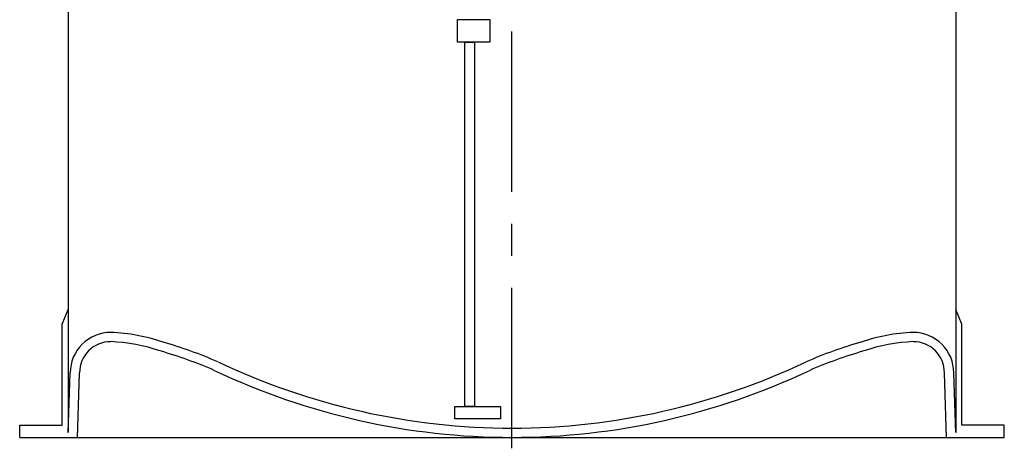
# Model space of a CAD drawing. Extents: x 122816 to 174189, y 2987 to 43553.
# Drawn here: x 152553 to 154993, y 26644 to 27705 of the extents above; entities that cross this region are included whole.
import ezdxf

# ---------------------------------------------------------------- set-up
doc = ezdxf.new("R2010")
doc.units = 0
doc.header["$LTSCALE"] = 2.5
doc.linetypes.add('CENTER', pattern=[50.8, 31.75, -6.35, 6.35, -6.35])
doc.layers.get('0').update_dxf_attribs({"linetype": 'CONTINUOUS'})

# ---------------------------------------------------------------- blocks, each defined once
blk = doc.blocks.new('A$C1F9E72C9')
at = {"color": 0}
for p, q in [((0, 13.3), (5.3, 160.4)), ((23, 0), (28.3, 160.5)), ((2177, 0), (2171.7, 160.5)), ((2200, 13.3), (2194.7, 160.4))]:
    blk.add_line(p, q, dxfattribs=at)
for centre, radius, start, end in [((105.3, 160.7), 100, 89.5239, 180.1857), ((86.7, -202.2), 463.3, 71.3054, 87.595), ((2113.4, -202.2), 463.3, 92.405, 108.6946), ((2094.7, 160.7), 100, 359.8143, 90.4761), ((105.3, 160.7), 77, 90.1215, 180.1789), ((86.7, -202.2), 440.3, 71.2379, 87.595), ((-80.3, -857), 1138.2, 66.6174, 73.9095), ((2280.3, -857), 1138.2, 106.0905, 113.3826), ((2113.4, -202.2), 440.3, 92.405, 108.7621), ((2094.7, 160.7), 77, 359.8211, 89.8785), ((-80.3, -857), 1115.2, 66.6174, 73.9366), ((2280.3, -857), 1115.2, 106.0634, 113.3826), ((1100.1, 1723.9), 1700.1, 244.6233, 269.9996), ((1100, 1723.9), 1700.1, 270.0004, 295.3767), ((1100, 1723.6), 1722.8, 244.6468, 270.0007), ((1100, 1723.6), 1722.8, 269.9993, 295.3532)]:
    blk.add_arc(centre, radius, start, end, dxfattribs=at)

msp = doc.modelspace()

# ---------------------------------------------------------------- linework, layer by layer
at = {"color": 4, "linetype": 'CENTER', "ltscale": 5}
msp.add_line((153773.015, 26644.396), (153773.015, 29823.955), dxfattribs=at)
for p, q in [((152673.015, 28894.092), (152673.013, 26683.863)), ((154873.015, 28719.917), (154873.059, 26683.863)), ((152553.015, 26671.349), (154993.015, 26671.286))]:
    msp.add_line(p, q)
at = {"ltscale": 4}
for p, q in [((152658.015, 26951.349), (152673.015, 26987.949)), ((154888.015, 26951.349), (154873.015, 26987.949)), ((152658.015, 26701.349), (152658.015, 26951.349)), ((154888.015, 26701.349), (154888.015, 26951.349)), ((152553.015, 26671.349), (152553.015, 26701.349)), ((152553.015, 26701.349), (152658.015, 26701.349)), ((154993.015, 26701.349), (154888.015, 26701.349)), ((154993.015, 26671.286), (154993.015, 26701.349))]:
    msp.add_line(p, q, dxfattribs=at)
at = {"flags": 128}
for points in [[(153638, 27705.875), (153718.386, 27705.875), (153718.386, 27649.891), (153638, 27649.891)], [(153656.33, 27649.891), (153680.027, 27649.891), (153680.027, 26748.008), (153656.33, 26748.008)], [(153631.395, 26748.008), (153744.656, 26748.008), (153744.656, 26717.365), (153631.395, 26717.365)]]:
    msp.add_lwpolyline(points, close=True, dxfattribs=at)

# ---------------------------------------------------------------- block references
at = {"color": 0, "linetype": 'CENTER', "ltscale": 4}
msp.add_blockref('A$C1F9E72C9', (152673.013, 26670.558), dxfattribs=at)

doc.saveas('drawing.dxf')
